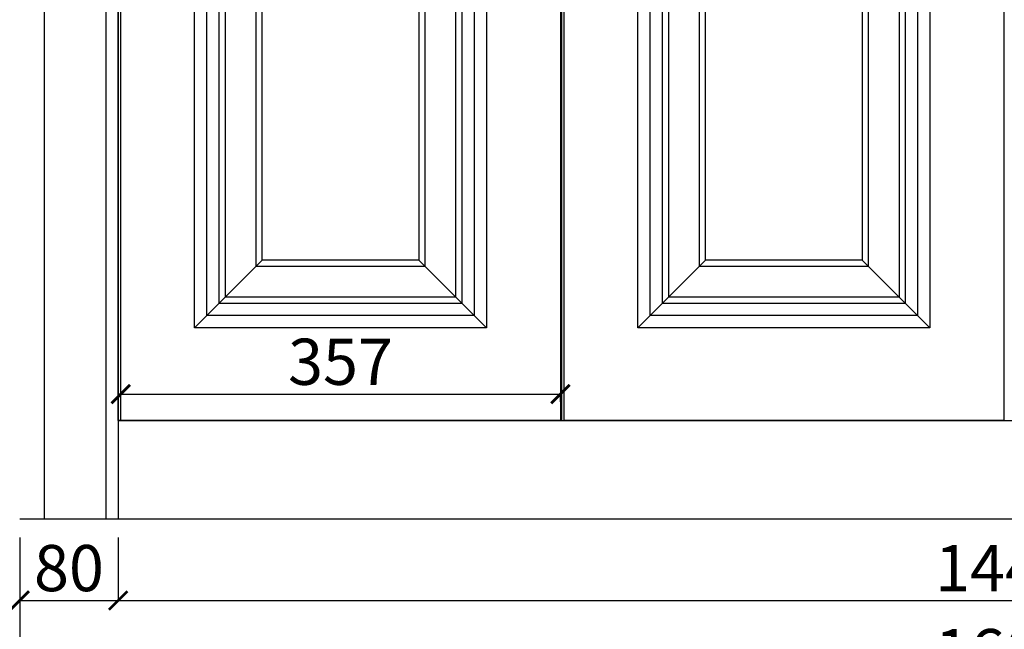
# Model space of a CAD drawing. Units: millimetres. Extents: x 388 to 6086, y -10584 to -6763.
# Drawn here: x 799 to 1598, y -10061 to -9566 of the extents above; entities that cross this region are included whole.
import ezdxf

# ---------------------------------------------------------------- set-up
doc = ezdxf.new("R2010")
doc.units = ezdxf.units.MM
doc.styles.add('-宋体', font='txt', dxfattribs={"width": 0.8})
doc.dimstyles.new('平面标注15', dxfattribs={"dimscale": 15, "dimtxt": 2.5, "dimasz": 1, "dimexe": 0, "dimexo": 1, "dimgap": 0.5, "dimtad": 1, "dimdec": 0, "dimdsep": 46, "dimtxsty": '-宋体', "dimblk": 'ARCHTICK', "dimcen": -0.05, "dimclrd": 6, "dimclre": 6, "dimclrt": 6, "dimadec": 0, "dimazin": 0, "dimtfac": 1, "dimtdec": 0, "dimtmove": 2, "dimatfit": 3, "dimldrblk": 'DOTSMALL', "dimfxl": 1, "dimtolj": 1, "dimtzin": 0, "dimarcsym": 0})

# ---------------------------------------------------------------- blocks, each defined once
blk = doc.blocks.new('_ARCHTICK')
at = {"color": 0, "linetype": 'ByBlock', "const_width": 0.15}
blk.add_lwpolyline([(-0.5, -0.5), (0.5, 0.5)], dxfattribs=at)
blk = doc.blocks.new('*D35')
at = {"color": 6, "lineweight": -2, "transparency": 16777216}
for p, q in [((863.78, -9071.59), (703.58, -9071.59)), ((703.58, -9071.59), (703.58, -9891.59)), ((732.06, -9891.59), (703.58, -9891.59))]:
    blk.add_line(p, q, dxfattribs=at)
at = {"layer": 'Defpoints', "color": 0, "transparency": 16777216}
for p in [(878.78, -9071.59), (703.58, -9891.59), (747.06, -9891.59)]:
    blk.add_point(p, dxfattribs=at)
at = {"color": 6, "lineweight": -2, "transparency": 16777216, "xscale": 15, "yscale": 15, "zscale": 15}
for p, rotation in [((703.58, -9071.59), 90), ((703.58, -9891.59), 270)]:
    blk.add_blockref('_ARCHTICK', p, dxfattribs=dict(at, rotation=rotation))
at = {"color": 6, "transparency": 16777216, "insert": (677.33, -9481.59), "char_height": 37.5, "attachment_point": 5, "rotation": 90, "style": '-宋体'}
blk.add_mtext('\\A1;820', dxfattribs=at)
blk = doc.blocks.new('_DotSmall')
at = {"color": 0, "linetype": 'ByBlock', "const_width": 0.5}
blk.add_lwpolyline([(-0.0625, 0, 1), (0.0625, 0, 1)], format="xyb", close=True, dxfattribs=at)
blk = doc.blocks.new('*D38')
at = {"color": 6, "lineweight": -2, "transparency": 16777216}
for p, q in [((798.78, -9986.59), (798.78, -10037.73)), ((878.78, -9986.59), (878.78, -10037.73)), ((798.78, -10037.73), (878.78, -10037.73))]:
    blk.add_line(p, q, dxfattribs=at)
at = {"layer": 'Defpoints', "color": 0, "transparency": 16777216}
for p in [(798.78, -9971.59), (878.78, -9971.59), (878.78, -10037.73)]:
    blk.add_point(p, dxfattribs=at)
at = {"color": 6, "lineweight": -2, "transparency": 16777216, "xscale": 15, "yscale": 15, "zscale": 15, "rotation": 180}
blk.add_blockref('_ARCHTICK', (798.78, -10037.73), dxfattribs=at)
at = {"color": 6, "lineweight": -2, "transparency": 16777216, "xscale": 15, "yscale": 15, "zscale": 15}
blk.add_blockref('_ARCHTICK', (878.78, -10037.73), dxfattribs=at)
at = {"color": 6, "transparency": 16777216, "insert": (838.78, -10011.48), "char_height": 37.5, "attachment_point": 5, "style": '-宋体'}
blk.add_mtext('\\A1;80', dxfattribs=at)
blk = doc.blocks.new('*D39')
at = {"color": 6, "lineweight": -2, "transparency": 16777216}
for p, q in [((878.78, -9986.59), (878.78, -10037.73)), ((2318.78, -9986.59), (2318.78, -10037.73)), ((878.78, -10037.73), (2318.78, -10037.73))]:
    blk.add_line(p, q, dxfattribs=at)
at = {"layer": 'Defpoints', "color": 0, "transparency": 16777216}
for p in [(878.78, -9971.59), (2318.78, -9971.59), (2318.78, -10037.73)]:
    blk.add_point(p, dxfattribs=at)
at = {"color": 6, "lineweight": -2, "transparency": 16777216, "xscale": 15, "yscale": 15, "zscale": 15, "rotation": 180}
blk.add_blockref('_ARCHTICK', (878.78, -10037.73), dxfattribs=at)
at = {"color": 6, "lineweight": -2, "transparency": 16777216, "xscale": 15, "yscale": 15, "zscale": 15}
blk.add_blockref('_ARCHTICK', (2318.78, -10037.73), dxfattribs=at)
at = {"color": 6, "transparency": 16777216, "insert": (1598.78, -10011.48), "char_height": 37.5, "attachment_point": 5, "style": '-宋体'}
blk.add_mtext('\\A1;1440', dxfattribs=at)
blk = doc.blocks.new('*D41')
at = {"color": 6, "lineweight": -2, "transparency": 16777216}
for p, q in [((798.78, -10027.16), (798.78, -10105.93)), ((2398.78, -10027.16), (2398.78, -10105.93)), ((798.78, -10105.93), (2398.78, -10105.93))]:
    blk.add_line(p, q, dxfattribs=at)
at = {"layer": 'Defpoints', "color": 0, "transparency": 16777216}
for p in [(798.78, -10012.16), (2398.78, -10012.16), (2398.78, -10105.93)]:
    blk.add_point(p, dxfattribs=at)
at = {"color": 6, "lineweight": -2, "transparency": 16777216, "xscale": 15, "yscale": 15, "zscale": 15, "rotation": 180}
blk.add_blockref('_ARCHTICK', (798.78, -10105.93), dxfattribs=at)
at = {"color": 6, "lineweight": -2, "transparency": 16777216, "xscale": 15, "yscale": 15, "zscale": 15}
blk.add_blockref('_ARCHTICK', (2398.78, -10105.93), dxfattribs=at)
at = {"color": 6, "transparency": 16777216, "insert": (1598.78, -10079.68), "char_height": 37.5, "attachment_point": 5, "style": '-宋体'}
blk.add_mtext('\\A1;1600', dxfattribs=at)
blk = doc.blocks.new('*D42')
at = {"color": 6, "lineweight": -2, "transparency": 16777216}
for p, q in [((880.78, -9876.59), (880.78, -9870.25)), ((880.78, -9870.25), (1237.78, -9870.25)), ((1237.78, -9876.59), (1237.78, -9870.25))]:
    blk.add_line(p, q, dxfattribs=at)
at = {"layer": 'Defpoints', "color": 0, "transparency": 16777216}
for p in [(1237.78, -9870.25), (880.78, -9891.59), (1237.78, -9891.59)]:
    blk.add_point(p, dxfattribs=at)
at = {"color": 6, "lineweight": -2, "transparency": 16777216, "xscale": 15, "yscale": 15, "zscale": 15, "rotation": 180}
blk.add_blockref('_ARCHTICK', (880.78, -9870.25), dxfattribs=at)
at = {"color": 6, "lineweight": -2, "transparency": 16777216, "xscale": 15, "yscale": 15, "zscale": 15}
blk.add_blockref('_ARCHTICK', (1237.78, -9870.25), dxfattribs=at)
at = {"color": 6, "transparency": 16777216, "insert": (1059.28, -9844), "char_height": 37.5, "attachment_point": 5, "style": '-宋体'}
blk.add_mtext('\\A1;357', dxfattribs=at)

msp = doc.modelspace()

# ---------------------------------------------------------------- linework, layer by layer
at = {"color": 46}
for p, q in [((818.78, -7921.59), (818.78, -9971.59)), ((868.78, -7971.59), (868.78, -9971.59)), ((940.78, -9816.59), (995.78, -9761.59)), ((1122.78, -9761.59), (1177.78, -9816.59)), ((1300.78, -9816.59), (1355.78, -9761.59)), ((1482.78, -9761.59), (1537.78, -9816.59))]:
    msp.add_line(p, q, dxfattribs=at)
at = {"color": 0}
for p, q in [((878.78, -7981.59), (878.78, -9971.59)), ((1238.78, -9071.59), (1238.78, -9891.59)), ((878.78, -9891.59), (2318.78, -9891.59)), ((798.78, -9971.59), (2398.78, -9971.59))]:
    msp.add_line(p, q, dxfattribs=at)
for points in [[(878.78, -9071.59), (1238.78, -9071.59), (1238.78, -9891.59), (878.78, -9891.59)], [(880.78, -9072.59), (1237.78, -9072.59), (1237.78, -9891.59), (880.78, -9891.59)], [(1240.78, -9072.59), (1597.78, -9072.59), (1597.78, -9891.59), (1240.78, -9891.59)], [(940.78, -9147.59), (1177.78, -9147.59), (1177.78, -9816.59), (940.78, -9816.59)], [(1300.78, -9147.59), (1537.78, -9147.59), (1537.78, -9816.59), (1300.78, -9816.59)], [(995.78, -9202.59), (1122.78, -9202.59), (1122.78, -9761.59), (995.78, -9761.59)], [(1355.78, -9202.59), (1482.78, -9202.59), (1482.78, -9761.59), (1355.78, -9761.59)]]:
    msp.add_lwpolyline(points, close=True, dxfattribs=at)
at = {"color": 46}
for points in [[(950.78, -9157.59), (1167.78, -9157.59), (1167.78, -9806.59), (950.78, -9806.59)], [(1310.78, -9157.59), (1527.78, -9157.59), (1527.78, -9806.59), (1310.78, -9806.59)], [(960.78, -9167.59), (1157.78, -9167.59), (1157.78, -9796.59), (960.78, -9796.59)], [(1320.78, -9167.59), (1517.78, -9167.59), (1517.78, -9796.59), (1320.78, -9796.59)], [(965.78, -9172.59), (1152.78, -9172.59), (1152.78, -9791.59), (965.78, -9791.59)], [(1325.78, -9172.59), (1512.78, -9172.59), (1512.78, -9791.59), (1325.78, -9791.59)], [(990.78, -9197.59), (1127.78, -9197.59), (1127.78, -9766.59), (990.78, -9766.59)], [(1350.78, -9197.59), (1487.78, -9197.59), (1487.78, -9766.59), (1350.78, -9766.59)]]:
    msp.add_lwpolyline(points, close=True, dxfattribs=at)

# ---------------------------------------------------------------- dimensions: what is measured, and where the dimension line sits
at = {"color": 0}
dim = msp.add_linear_dim(base=(703.58, -9891.59), p1=(878.78, -9071.59), p2=(747.06, -9891.59), angle=90, dimstyle='平面标注15', dxfattribs=at)
dim.commit()
dim.dimension.update_dxf_attribs({"geometry": '*D35', "text_midpoint": (677.33, -9481.59)})
for base, p1, p2, picture, middle in [((1237.78, -9870.25), (880.78, -9891.59), (1237.78, -9891.59), '*D42', (1059.28, -9844)), ((878.78, -10037.73), (798.78, -9971.59), (878.78, -9971.59), '*D38', (838.78, -10011.48)), ((2318.78, -10037.73), (878.78, -9971.59), (2318.78, -9971.59), '*D39', (1598.78, -10011.48)), ((2398.78, -10105.93), (798.78, -10012.16), (2398.78, -10012.16), '*D41', (1598.78, -10079.68))]:
    dim = msp.add_linear_dim(base=base, p1=p1, p2=p2, dimstyle='平面标注15', dxfattribs=at)
    dim.commit()
    dim.dimension.update_dxf_attribs({"geometry": picture, "text_midpoint": middle})

doc.saveas('drawing.dxf')
